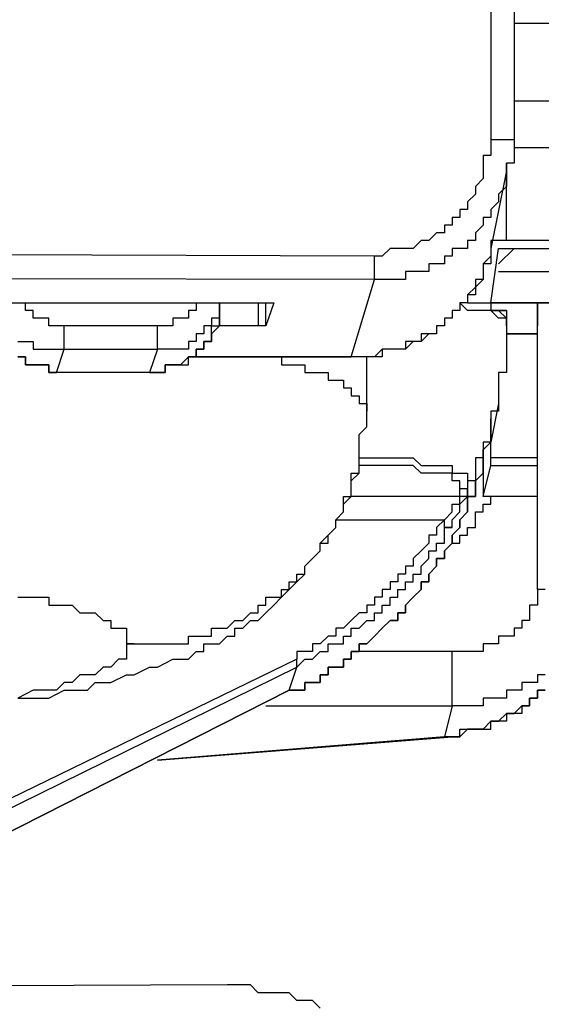
# Model space of a CAD drawing. Units: inches. Extents: x -84 to 88, y -6 to 113.
# Drawn here: x 11 to 12, y 51 to 52 of the extents above; entities that cross this region are included whole.
import ezdxf

# ---------------------------------------------------------------- set-up
doc = ezdxf.new("R2010")
doc.units = ezdxf.units.IN
doc.header["$MEASUREMENT"] = 0

# ---------------------------------------------------------------- blocks, each defined once
blk = doc.blocks.new('PeakFlow C front')
at = {"color": 8}
for p, q in [((11.12028, 54.75001), (11.12028, 53.43801)), ((11.14046, 54.74329), (11.14046, 53.43801)), ((11.34904, 53.53893), (11.14046, 53.53893)), ((11.34904, 53.47165), (11.14046, 53.47165)), ((11.12028, 53.43801), (11.12028, 53.43128)), ((11.127, 53.43801), (11.12028, 53.43801)), ((11.12028, 53.43128), (11.12028, 53.42455)), ((11.13373, 53.43801), (11.127, 53.43801)), ((11.14046, 53.43801), (11.13373, 53.43801)), ((11.14046, 53.43801), (11.14046, 53.43128)), ((11.14046, 53.43128), (11.18083, 53.43128)), ((11.14046, 53.43128), (11.14046, 53.42455)), ((11.12028, 53.42455), (11.11355, 53.42455)), ((11.11355, 53.42455), (11.11355, 53.41782)), ((11.14046, 53.42455), (11.14046, 53.41782)), ((11.11355, 53.41782), (11.11355, 53.41109)), ((11.13373, 53.35054), (11.13373, 53.41782)), ((11.14046, 53.41782), (11.13373, 53.41782)), ((11.13373, 53.41782), (11.13373, 53.41109)), ((11.11355, 53.41109), (11.11355, 53.40436)), ((11.13373, 53.41109), (11.12028, 53.34381)), ((11.13373, 53.41109), (11.13373, 53.40436)), ((11.11355, 53.40436), (11.10682, 53.39764)), ((11.10682, 53.39764), (11.10682, 53.39091)), ((11.13373, 53.39764), (11.127, 53.39091)), ((11.13373, 53.40436), (11.13373, 53.39764)), ((11.10682, 53.39091), (11.10009, 53.38418)), ((11.127, 53.39091), (11.127, 53.38418)), ((11.10009, 53.38418), (11.10009, 53.37745)), ((11.127, 53.38418), (11.12028, 53.37745)), ((11.10009, 53.37745), (11.09336, 53.37745)), ((11.09336, 53.37745), (11.09336, 53.37072)), ((11.12028, 53.37745), (11.12028, 53.37072)), ((11.08663, 53.36399), (11.07991, 53.36399)), ((11.07991, 53.36399), (11.07991, 53.35727)), ((11.09336, 53.37072), (11.08663, 53.37072)), ((11.08663, 53.37072), (11.08663, 53.36399)), ((11.11355, 53.36399), (11.10682, 53.35727)), ((11.12028, 53.37072), (11.11355, 53.37072)), ((11.11355, 53.37072), (11.11355, 53.36399)), ((11.07318, 53.35727), (11.06645, 53.35054)), ((11.07991, 53.35727), (11.07318, 53.35727)), ((11.10682, 53.35727), (11.10682, 53.35054)), ((11.01935, 53.33708), (7.31209, 53.35054)), ((11.05972, 53.35054), (11.05299, 53.34381)), ((11.06645, 53.35054), (11.05972, 53.35054)), ((11.10682, 53.35054), (11.10009, 53.35054)), ((11.10009, 53.35054), (11.10009, 53.34381)), ((11.127, 53.35054), (11.12028, 53.35054)), ((11.12028, 53.35054), (11.12028, 53.34381)), ((11.13373, 53.35054), (11.127, 53.35054)), ((11.18083, 53.35054), (11.13373, 53.35054)), ((11.03281, 53.34381), (11.02608, 53.33708)), ((11.03954, 53.34381), (11.03281, 53.34381)), ((11.04627, 53.34381), (11.03954, 53.34381)), ((11.05299, 53.34381), (11.04627, 53.34381)), ((11.09336, 53.34381), (11.08663, 53.34381)), ((11.08663, 53.34381), (11.08663, 53.33708)), ((11.10009, 53.34381), (11.09336, 53.34381)), ((11.12028, 53.29671), (11.127, 53.34381)), ((11.12028, 53.34381), (11.12028, 53.33708)), ((11.12028, 53.34381), (11.12028, 53.33708)), ((11.127, 53.34381), (11.18083, 53.34381)), ((11.14046, 53.34381), (11.127, 53.33035)), ((11.01935, 53.33035), (11.01935, 53.33708)), ((11.02608, 53.33708), (11.01935, 53.33708)), ((11.01935, 53.32363), (11.01935, 53.33035)), ((11.07318, 53.33035), (11.06645, 53.33035)), ((11.06645, 53.33035), (11.06645, 53.32363)), ((11.07991, 53.33035), (11.07318, 53.33035)), ((11.08663, 53.33708), (11.07991, 53.33708)), ((11.07991, 53.33708), (11.07991, 53.33035)), ((11.12028, 53.33708), (11.11355, 53.33035)), ((11.12028, 53.33035), (11.11355, 53.33035)), ((11.11355, 53.33035), (11.11355, 53.32363)), ((11.11355, 53.33035), (11.11355, 53.32363)), ((11.12028, 53.33708), (11.12028, 53.33035)), ((11.01935, 53.3169), (7.31209, 53.32363)), ((11.01935, 53.3169), (11.01935, 53.32363)), ((11.05299, 53.32363), (11.04627, 53.32363)), ((11.04627, 53.32363), (11.04627, 53.3169)), ((11.05972, 53.32363), (11.05299, 53.32363)), ((11.06645, 53.32363), (11.05972, 53.32363)), ((11.11355, 53.32363), (11.11355, 53.3169)), ((11.11355, 53.32363), (11.11355, 53.3169)), ((11.127, 53.32363), (11.18083, 53.32363)), ((10.99917, 53.24961), (11.01935, 53.3169)), ((11.02608, 53.3169), (11.01935, 53.3169)), ((11.03281, 53.3169), (11.02608, 53.3169)), ((11.03954, 53.3169), (11.03281, 53.3169)), ((11.04627, 53.3169), (11.03954, 53.3169)), ((11.11355, 53.3169), (11.10682, 53.3169)), ((11.10682, 53.3169), (11.10682, 53.31017)), ((11.11355, 53.3169), (11.10682, 53.31017)), ((11.10682, 53.31017), (11.10009, 53.30344)), ((11.10682, 53.30344), (11.10009, 53.30344)), ((11.10009, 53.30344), (11.10009, 53.29671)), ((11.10009, 53.30344), (11.10009, 53.29671)), ((11.10682, 53.31017), (11.10682, 53.30344)), ((10.58202, 53.29671), (10.92516, 53.29671)), ((10.71658, 53.28998), (10.71658, 53.29671)), ((10.8646, 53.29671), (10.8646, 53.28998)), ((10.88479, 53.28998), (10.88479, 53.29671)), ((10.88479, 53.29671), (10.88479, 53.28998)), ((10.91843, 53.29671), (10.91843, 53.27653)), ((10.92516, 53.29671), (10.93189, 53.29671)), ((10.93189, 53.29671), (10.92516, 53.27653)), ((10.92516, 53.27653), (10.92516, 53.29671)), ((11.10009, 53.28998), (11.09336, 53.29671)), ((11.10009, 53.29671), (11.09336, 53.29671)), ((11.09336, 53.29671), (11.09336, 53.28998)), ((11.10009, 53.29671), (11.09336, 53.29671)), ((11.09336, 53.29671), (11.09336, 53.28998)), ((11.10009, 53.29671), (11.10682, 53.29671)), ((11.10682, 53.29671), (11.11355, 53.29671)), ((11.11355, 53.29671), (11.12028, 53.29671)), ((11.11355, 53.29671), (11.12028, 53.29671)), ((11.12028, 53.29671), (11.127, 53.29671)), ((11.18083, 53.29671), (11.12028, 53.29671)), ((11.12028, 53.29671), (11.12028, 53.28998)), ((11.127, 53.29671), (11.18083, 53.29671)), ((11.16065, 53.29671), (11.16065, 53.27653)), ((11.16065, 53.27653), (11.16065, 53.29671)), ((10.72331, 53.28998), (10.71658, 53.28998)), ((10.72331, 53.28326), (10.72331, 53.28998)), ((10.8646, 53.28998), (10.85787, 53.28998)), ((10.85787, 53.28998), (10.85787, 53.28326)), ((10.88479, 53.28326), (10.88479, 53.28998)), ((10.88479, 53.28998), (10.88479, 53.28326)), ((10.88479, 53.28998), (10.88479, 53.28326)), ((11.09336, 53.28998), (11.08663, 53.28998)), ((11.08663, 53.28998), (11.08663, 53.28326)), ((11.09336, 53.28998), (11.08663, 53.28998)), ((11.08663, 53.28998), (11.08663, 53.28326)), ((11.10682, 53.28998), (11.10009, 53.28998)), ((11.11355, 53.28998), (11.10682, 53.28998)), ((11.12028, 53.28998), (11.11355, 53.28998)), ((11.127, 53.28326), (11.12028, 53.28998)), ((11.12028, 53.28998), (11.127, 53.28998)), ((11.13373, 53.28998), (11.12028, 53.28998)), ((11.127, 53.28998), (11.13373, 53.28326)), ((11.127, 53.28998), (11.13373, 53.28998)), ((11.13373, 53.28998), (11.13373, 53.28326)), ((10.73004, 53.28326), (10.72331, 53.28326)), ((10.73677, 53.28326), (10.73004, 53.28326)), ((10.73677, 53.27653), (10.73677, 53.28326)), ((10.85115, 53.28326), (10.84442, 53.28326)), ((10.84442, 53.28326), (10.84442, 53.27653)), ((10.85787, 53.28326), (10.85115, 53.28326)), ((10.88479, 53.28326), (10.87806, 53.28326)), ((10.87806, 53.28326), (10.87806, 53.27653)), ((10.88479, 53.27653), (10.88479, 53.28326)), ((10.88479, 53.28326), (10.88479, 53.27653)), ((11.08663, 53.28326), (11.07991, 53.28326)), ((11.07991, 53.28326), (11.07991, 53.27653)), ((11.08663, 53.28326), (11.07991, 53.28326)), ((11.07991, 53.28326), (11.07991, 53.27653)), ((11.13373, 53.28326), (11.127, 53.28326)), ((11.13373, 53.27653), (11.13373, 53.28326)), ((11.13373, 53.28326), (11.13373, 53.27653)), ((10.74349, 53.27653), (10.73677, 53.27653)), ((10.75022, 53.27653), (10.74349, 53.27653)), ((10.75022, 53.2698), (10.75022, 53.27653)), ((10.83096, 53.27653), (10.75022, 53.27653)), ((10.75022, 53.26307), (10.75022, 53.2698)), ((10.83769, 53.27653), (10.83096, 53.27653)), ((10.83096, 53.2698), (10.83096, 53.27653)), ((10.83096, 53.26307), (10.83096, 53.2698)), ((10.84442, 53.27653), (10.83769, 53.27653)), ((10.87133, 53.2698), (10.8646, 53.2698)), ((10.8646, 53.2698), (10.8646, 53.26307)), ((10.87806, 53.27653), (10.87133, 53.27653)), ((10.87133, 53.27653), (10.87133, 53.2698)), ((10.87806, 53.2698), (10.87806, 53.27653)), ((10.87806, 53.27653), (10.88479, 53.27653)), ((10.88479, 53.27653), (10.87806, 53.2698)), ((10.87806, 53.26307), (10.87806, 53.2698)), ((10.87806, 53.2698), (10.87806, 53.26307)), ((10.91843, 53.27653), (10.88479, 53.27653)), ((10.92516, 53.27653), (10.91843, 53.27653)), ((11.06645, 53.2698), (11.05972, 53.2698)), ((11.05972, 53.2698), (11.05972, 53.26307)), ((11.06645, 53.2698), (11.05972, 53.26307)), ((11.07318, 53.2698), (11.06645, 53.2698)), ((11.07318, 53.2698), (11.06645, 53.2698)), ((11.07991, 53.27653), (11.07318, 53.27653)), ((11.07318, 53.27653), (11.07318, 53.2698)), ((11.07991, 53.27653), (11.07318, 53.27653)), ((11.07318, 53.27653), (11.07318, 53.2698)), ((11.13373, 53.27653), (11.13373, 53.2698)), ((11.13373, 53.2698), (11.13373, 53.26307)), ((11.16065, 53.2698), (11.13373, 53.2698)), ((11.13373, 53.2698), (11.16065, 53.2698)), ((11.16065, 53.2698), (11.16065, 53.27653)), ((11.16065, 53.2698), (11.16065, 53.27653)), ((11.16065, 53.26307), (11.16065, 53.2698)), ((11.16065, 53.26307), (11.16065, 53.2698)), ((10.70985, 53.26307), (10.71658, 53.26307)), ((10.71658, 53.26307), (10.72331, 53.26307)), ((10.72331, 53.26307), (10.72331, 53.25634)), ((10.75022, 53.25634), (10.75022, 53.26307)), ((10.83096, 53.25634), (10.83096, 53.26307)), ((10.8646, 53.26307), (10.85787, 53.26307)), ((10.85787, 53.26307), (10.85787, 53.25634)), ((10.87133, 53.25634), (10.87133, 53.26307)), ((10.87133, 53.26307), (10.87806, 53.26307)), ((10.87806, 53.26307), (10.87133, 53.26307)), ((10.87133, 53.26307), (10.87133, 53.25634)), ((11.05299, 53.26307), (11.04627, 53.26307)), ((11.04627, 53.26307), (11.04627, 53.25634)), ((11.05299, 53.26307), (11.04627, 53.25634)), ((11.05972, 53.26307), (11.05299, 53.26307)), ((11.05972, 53.26307), (11.05299, 53.26307)), ((11.13373, 53.26307), (11.13373, 53.25634)), ((11.16065, 53.25634), (11.16065, 53.26307)), ((11.16065, 53.25634), (11.16065, 53.26307)), ((10.72331, 53.25634), (10.73004, 53.25634)), ((10.73004, 53.25634), (10.73677, 53.25634)), ((10.73677, 53.25634), (10.74349, 53.25634)), ((10.74349, 53.25634), (10.75022, 53.25634)), ((10.74349, 53.23616), (10.75022, 53.25634)), ((10.75022, 53.25634), (10.83096, 53.25634)), ((10.83096, 53.25634), (10.82423, 53.23616)), ((10.83769, 53.25634), (10.83096, 53.25634)), ((10.84442, 53.25634), (10.83769, 53.25634)), ((10.85115, 53.25634), (10.84442, 53.25634)), ((10.85787, 53.25634), (10.85115, 53.25634)), ((10.8646, 53.24961), (10.8646, 53.25634)), ((10.8646, 53.25634), (10.87133, 53.25634)), ((10.87133, 53.25634), (10.8646, 53.25634)), ((10.8646, 53.25634), (10.8646, 53.24961)), ((11.02608, 53.25634), (11.01935, 53.24961)), ((11.03281, 53.25634), (11.02608, 53.25634)), ((11.02608, 53.25634), (11.02608, 53.24961)), ((11.03281, 53.25634), (11.02608, 53.25634)), ((11.03954, 53.25634), (11.03281, 53.25634)), ((11.03954, 53.25634), (11.03281, 53.25634)), ((11.04627, 53.25634), (11.03954, 53.25634)), ((11.04627, 53.25634), (11.03954, 53.25634)), ((11.13373, 53.25634), (11.13373, 53.24961)), ((11.16065, 53.24961), (11.16065, 53.25634)), ((11.16065, 53.24961), (11.16065, 53.25634)), ((10.71658, 53.24961), (10.70985, 53.24961)), ((10.70985, 53.24961), (10.71658, 53.24961)), ((10.71658, 53.24289), (10.71658, 53.24961)), ((10.71658, 53.24961), (10.71658, 53.24289)), ((10.85787, 53.24961), (10.85115, 53.24289)), ((10.85787, 53.24289), (10.85787, 53.24961)), ((10.85787, 53.24961), (10.8646, 53.24961)), ((10.8646, 53.24961), (10.85787, 53.24961)), ((10.8646, 53.24961), (10.99917, 53.24961)), ((10.99917, 53.24961), (10.8646, 53.24961)), ((10.92516, 53.24961), (10.93189, 53.24961)), ((10.93189, 53.24961), (10.93861, 53.24961)), ((10.93861, 53.24961), (10.93861, 53.24289)), ((11.0059, 53.24961), (10.99917, 53.24961)), ((11.0059, 53.24961), (10.99917, 53.24961)), ((11.01262, 53.24961), (11.0059, 53.24961)), ((11.01262, 53.24961), (11.0059, 53.24961)), ((11.01935, 53.24961), (11.01262, 53.24961)), ((11.01262, 53.20252), (11.01262, 53.24961)), ((11.01935, 53.24961), (11.01262, 53.24961)), ((11.02608, 53.24961), (11.01935, 53.24961)), ((11.13373, 53.24961), (11.13373, 53.24289)), ((11.16065, 53.24289), (11.16065, 53.24961)), ((11.16065, 53.24289), (11.16065, 53.24961)), ((10.72331, 53.24289), (10.71658, 53.24289)), ((10.71658, 53.24289), (10.72331, 53.24289)), ((10.73004, 53.24289), (10.72331, 53.24289)), ((10.72331, 53.24289), (10.73004, 53.24289)), ((10.73677, 53.24289), (10.73004, 53.24289)), ((10.73004, 53.24289), (10.73677, 53.24289)), ((10.73677, 53.23616), (10.73677, 53.24289)), ((10.73677, 53.24289), (10.73677, 53.23616)), ((10.74349, 53.23616), (10.73677, 53.23616)), ((10.73677, 53.23616), (10.74349, 53.23616)), ((10.82423, 53.23616), (10.74349, 53.23616)), ((10.82423, 53.23616), (10.74349, 53.23616)), ((10.82423, 53.23616), (10.83096, 53.23616)), ((10.83096, 53.23616), (10.82423, 53.23616)), ((10.83096, 53.23616), (10.83769, 53.23616)), ((10.83769, 53.23616), (10.83096, 53.23616)), ((10.83769, 53.23616), (10.83769, 53.24289)), ((10.83769, 53.24289), (10.84442, 53.24289)), ((10.84442, 53.24289), (10.83769, 53.24289)), ((10.83769, 53.24289), (10.83769, 53.23616)), ((10.84442, 53.24289), (10.85115, 53.24289)), ((10.85115, 53.24289), (10.84442, 53.24289)), ((10.85115, 53.24289), (10.85787, 53.24289)), ((10.93861, 53.24289), (10.94534, 53.24289)), ((10.94534, 53.24289), (10.95207, 53.24289)), ((10.95207, 53.24289), (10.9588, 53.24289)), ((10.9588, 53.24289), (10.9588, 53.23616)), ((10.9588, 53.23616), (10.96553, 53.23616)), ((10.96553, 53.23616), (10.97225, 53.23616)), ((10.97225, 53.23616), (10.97898, 53.23616)), ((10.97898, 53.23616), (10.97898, 53.22943)), ((11.13373, 53.23616), (11.127, 53.23616)), ((11.127, 53.23616), (11.127, 53.22943)), ((11.13373, 53.24289), (11.13373, 53.23616)), ((11.16065, 53.23616), (11.16065, 53.24289)), ((11.16065, 53.23616), (11.16065, 53.24289)), ((11.16065, 53.22943), (11.16065, 53.23616)), ((11.16065, 53.22943), (11.16065, 53.23616)), ((10.97898, 53.22943), (10.98571, 53.22943)), ((10.98571, 53.22943), (10.99244, 53.22943)), ((10.99244, 53.22943), (10.99244, 53.2227)), ((11.127, 53.22943), (11.127, 53.2227)), ((11.16065, 53.2227), (11.16065, 53.22943)), ((11.16065, 53.2227), (11.16065, 53.22943)), ((10.99244, 53.2227), (10.99917, 53.2227)), ((10.99917, 53.2227), (10.99917, 53.21597)), ((11.127, 53.2227), (11.127, 53.21597)), ((11.16065, 53.21597), (11.16065, 53.2227)), ((11.16065, 53.21597), (11.16065, 53.2227)), ((10.99917, 53.21597), (11.0059, 53.21597)), ((11.0059, 53.21597), (11.0059, 53.20924)), ((11.0059, 53.20924), (11.01262, 53.20924)), ((11.01262, 53.20924), (11.01262, 53.20252)), ((11.127, 53.20924), (11.12028, 53.1756)), ((11.127, 53.21597), (11.127, 53.20924)), ((11.127, 53.20924), (11.127, 53.20252)), ((11.16065, 53.20924), (11.16065, 53.21597)), ((11.16065, 53.20924), (11.16065, 53.21597)), ((11.16065, 53.20252), (11.16065, 53.20924)), ((11.16065, 53.20252), (11.16065, 53.20924)), ((11.01262, 53.19579), (11.01262, 53.20252)), ((11.127, 53.20252), (11.12028, 53.20252)), ((11.12028, 53.20252), (11.12028, 53.19579)), ((11.16065, 53.19579), (11.16065, 53.20252)), ((11.16065, 53.19579), (11.16065, 53.20252)), ((11.01262, 53.18906), (11.01262, 53.19579)), ((11.12028, 53.19579), (11.12028, 53.18906)), ((11.12028, 53.18906), (11.12028, 53.19579)), ((11.16065, 53.18906), (11.16065, 53.19579)), ((11.16065, 53.18906), (11.16065, 53.19579)), ((11.0059, 53.18233), (11.01262, 53.18906)), ((11.12028, 53.18906), (11.12028, 53.18233)), ((11.12028, 53.18233), (11.12028, 53.18906)), ((11.16065, 53.18233), (11.16065, 53.18906)), ((11.16065, 53.18233), (11.16065, 53.18906)), ((11.0059, 53.1756), (11.0059, 53.18233)), ((11.0059, 53.16888), (11.0059, 53.1756)), ((11.11355, 53.16888), (11.12028, 53.1756)), ((11.12028, 53.1756), (11.11355, 53.1756)), ((11.11355, 53.1756), (11.11355, 53.16888)), ((11.12028, 53.1756), (11.11355, 53.16888)), ((11.12028, 53.18233), (11.12028, 53.1756)), ((11.12028, 53.1756), (11.12028, 53.18233)), ((11.12028, 53.16888), (11.12028, 53.1756)), ((11.16065, 53.1756), (11.16065, 53.18233)), ((11.16065, 53.1756), (11.16065, 53.18233)), ((11.16065, 53.16888), (11.16065, 53.1756)), ((11.16065, 53.16888), (11.16065, 53.1756)), ((11.0059, 53.16215), (11.0059, 53.16888)), ((11.11355, 53.16215), (11.11355, 53.16888)), ((11.11355, 53.16888), (11.11355, 53.16215)), ((11.11355, 53.16888), (11.11355, 53.16215)), ((11.11355, 53.16888), (11.11355, 53.16215)), ((11.12028, 53.16215), (11.12028, 53.16888)), ((11.16065, 53.16215), (11.16065, 53.16888)), ((11.16065, 53.16215), (11.16065, 53.16888)), ((11.0059, 53.16215), (11.01935, 53.16215)), ((11.0059, 53.15542), (11.0059, 53.16215)), ((11.01935, 53.16215), (11.02608, 53.16215)), ((11.02608, 53.16215), (11.03954, 53.16215)), ((11.03954, 53.16215), (11.04627, 53.16215)), ((11.04627, 53.16215), (11.05299, 53.16215)), ((11.05299, 53.16215), (11.05972, 53.15542)), ((11.11355, 53.16215), (11.10682, 53.16215)), ((11.10682, 53.16215), (11.10682, 53.15542)), ((11.11355, 53.15542), (11.11355, 53.16215)), ((11.11355, 53.16215), (11.11355, 53.15542)), ((11.11355, 53.16215), (11.11355, 53.15542)), ((11.12028, 53.15542), (11.12028, 53.16215)), ((11.16065, 53.16215), (11.12028, 53.16215)), ((11.16065, 53.15542), (11.16065, 53.16215)), ((11.16065, 53.15542), (11.16065, 53.16215)), ((11.0059, 53.14869), (11.0059, 53.15542)), ((11.01262, 53.15542), (11.0059, 53.15542)), ((11.0059, 53.14869), (11.0059, 53.15542)), ((11.02608, 53.15542), (11.01262, 53.15542)), ((11.03281, 53.15542), (11.02608, 53.15542)), ((11.03954, 53.15542), (11.03281, 53.15542)), ((11.04627, 53.15542), (11.03954, 53.15542)), ((11.05299, 53.15542), (11.04627, 53.15542)), ((11.05972, 53.14869), (11.05299, 53.15542)), ((11.05972, 53.15542), (11.06645, 53.15542)), ((11.06645, 53.15542), (11.07318, 53.15542)), ((11.07318, 53.15542), (11.07991, 53.15542)), ((11.07991, 53.15542), (11.08663, 53.15542)), ((11.08663, 53.15542), (11.08663, 53.14869)), ((11.10682, 53.15542), (11.10682, 53.14869)), ((11.11355, 53.14869), (11.11355, 53.15542)), ((11.11355, 53.15542), (11.11355, 53.14869)), ((11.11355, 53.15542), (11.11355, 53.14869)), ((11.11355, 53.12851), (11.12028, 53.15542)), ((11.12028, 53.15542), (11.16065, 53.15542)), ((11.16065, 53.14869), (11.16065, 53.15542)), ((11.16065, 53.14869), (11.16065, 53.15542)), ((10.99917, 53.14196), (10.99917, 53.14869)), ((10.99917, 53.14869), (11.0059, 53.14869)), ((10.99917, 53.14196), (11.0059, 53.14869)), ((10.99917, 53.13523), (10.99917, 53.14196)), ((10.99917, 53.13523), (10.99917, 53.14196)), ((11.06645, 53.14869), (11.05972, 53.14869)), ((11.07318, 53.14869), (11.06645, 53.14869)), ((11.07991, 53.14869), (11.07318, 53.14869)), ((11.08663, 53.14869), (11.07991, 53.14869)), ((11.08663, 53.14196), (11.08663, 53.14869)), ((11.08663, 53.14869), (11.09336, 53.14869)), ((11.09336, 53.14196), (11.08663, 53.14196)), ((11.09336, 53.14869), (11.10009, 53.14869)), ((11.09336, 53.13523), (11.09336, 53.14196)), ((11.10009, 53.14869), (11.10009, 53.14196)), ((11.10682, 53.14196), (11.10009, 53.14196)), ((11.10009, 53.14196), (11.10009, 53.13523)), ((11.10009, 53.14196), (11.10009, 53.13523)), ((11.10682, 53.14196), (11.11355, 53.14869)), ((11.10682, 53.14869), (11.10682, 53.14196)), ((11.11355, 53.14869), (11.10682, 53.14196)), ((11.10682, 53.13523), (11.10682, 53.14196)), ((11.10682, 53.14196), (11.10682, 53.13523)), ((11.11355, 53.14869), (11.11355, 53.14196)), ((11.11355, 53.14196), (11.11355, 53.13523)), ((11.16065, 53.14196), (11.16065, 53.14869)), ((11.16065, 53.14196), (11.16065, 53.14869)), ((11.16065, 53.13523), (11.16065, 53.14196)), ((11.16065, 53.13523), (11.16065, 53.14196)), ((10.99917, 53.12851), (10.99917, 53.13523)), ((10.99917, 53.12851), (10.99917, 53.13523)), ((11.09336, 53.12851), (11.09336, 53.13523)), ((11.10009, 53.13523), (11.09336, 53.13523)), ((11.10009, 53.12851), (11.10009, 53.13523)), ((11.10009, 53.13523), (11.10009, 53.12851)), ((11.10682, 53.12851), (11.10682, 53.13523)), ((11.10682, 53.13523), (11.10682, 53.12851)), ((11.11355, 53.13523), (11.11355, 53.12851)), ((11.16065, 53.12851), (11.16065, 53.13523)), ((11.16065, 53.12851), (11.16065, 53.13523)), ((10.99244, 53.12178), (10.99244, 53.12851)), ((10.99244, 53.12851), (10.99917, 53.12851)), ((10.99244, 53.12178), (10.99917, 53.12851)), ((11.09336, 53.12851), (10.99917, 53.12851)), ((11.09336, 53.12178), (11.09336, 53.12851)), ((11.09336, 53.12178), (11.10009, 53.12851)), ((11.10009, 53.12851), (11.09336, 53.12851)), ((11.10009, 53.12178), (11.10009, 53.12851)), ((11.10009, 53.12851), (11.10682, 53.12851)), ((11.10682, 53.12851), (11.10009, 53.12851)), ((11.10009, 53.12851), (11.10009, 53.12178)), ((11.16065, 53.12851), (11.11355, 53.12851)), ((11.12028, 53.12178), (11.12028, 53.12851)), ((11.16065, 53.12178), (11.16065, 53.12851)), ((11.16065, 53.12178), (11.16065, 53.12851)), ((10.98571, 53.10832), (10.99244, 53.11505)), ((10.98571, 53.10832), (10.99244, 53.11505)), ((10.99244, 53.11505), (10.99244, 53.12178)), ((10.99244, 53.11505), (10.99244, 53.12178)), ((11.07991, 53.10832), (11.08663, 53.11505)), ((11.08663, 53.11505), (11.08663, 53.12178)), ((11.08663, 53.12178), (11.09336, 53.12178)), ((11.08663, 53.10832), (11.09336, 53.11505)), ((11.09336, 53.11505), (11.09336, 53.12178)), ((11.09336, 53.10832), (11.10009, 53.11505)), ((11.10009, 53.11505), (11.09336, 53.10832)), ((11.10009, 53.11505), (11.10009, 53.12178)), ((11.10009, 53.12178), (11.10009, 53.11505)), ((11.10682, 53.10832), (11.10682, 53.11505)), ((11.10682, 53.11505), (11.11355, 53.11505)), ((11.11355, 53.11505), (11.11355, 53.12178)), ((11.11355, 53.12178), (11.12028, 53.12178)), ((11.16065, 53.11505), (11.16065, 53.12178)), ((11.16065, 53.11505), (11.16065, 53.12178)), ((11.16065, 53.10832), (11.16065, 53.11505)), ((11.16065, 53.10832), (11.16065, 53.11505)), ((10.98571, 53.10159), (10.98571, 53.10832)), ((10.98571, 53.10832), (11.07991, 53.10832)), ((10.98571, 53.10159), (10.98571, 53.10832)), ((11.07991, 53.10832), (11.07318, 53.10159)), ((11.07991, 53.10159), (11.07991, 53.10832)), ((11.08663, 53.10159), (11.08663, 53.10832)), ((11.09336, 53.10159), (11.09336, 53.10832)), ((11.09336, 53.10832), (11.09336, 53.10159)), ((11.10682, 53.10159), (11.10682, 53.10832)), ((11.16065, 53.10159), (11.16065, 53.10832)), ((11.16065, 53.10159), (11.16065, 53.10832)), ((10.97898, 53.09486), (10.98571, 53.10159)), ((10.97898, 53.09486), (10.98571, 53.10159)), ((11.07318, 53.10159), (11.07318, 53.09486)), ((11.07991, 53.09486), (11.07991, 53.10159)), ((11.07991, 53.10159), (11.08663, 53.10159)), ((11.08663, 53.10159), (11.07991, 53.10159)), ((11.08663, 53.09486), (11.09336, 53.10159)), ((11.09336, 53.10159), (11.08663, 53.09486)), ((11.10009, 53.09486), (11.10009, 53.10159)), ((11.10009, 53.10159), (11.10682, 53.10159)), ((11.16065, 53.09486), (11.16065, 53.10159)), ((11.16065, 53.09486), (11.16065, 53.10159)), ((10.97225, 53.08814), (10.97898, 53.09486)), ((10.97898, 53.08814), (10.97898, 53.09486)), ((11.07318, 53.09486), (11.06645, 53.09486)), ((11.06645, 53.09486), (11.06645, 53.08814)), ((11.07991, 53.08814), (11.07991, 53.09486)), ((11.08663, 53.08814), (11.08663, 53.09486)), ((11.08663, 53.09486), (11.08663, 53.08814)), ((11.09336, 53.08814), (11.09336, 53.09486)), ((11.09336, 53.09486), (11.10009, 53.09486)), ((11.16065, 53.08814), (11.16065, 53.09486)), ((11.16065, 53.08814), (11.16065, 53.09486)), ((10.96553, 53.07468), (10.97225, 53.08141)), ((10.96553, 53.07468), (10.97225, 53.08141)), ((10.97225, 53.08141), (10.97225, 53.08814)), ((10.97225, 53.08814), (10.97898, 53.08814)), ((10.97225, 53.08141), (10.97225, 53.08814)), ((11.05972, 53.08141), (11.05299, 53.07468)), ((11.06645, 53.08814), (11.05972, 53.08141)), ((11.06645, 53.07468), (11.06645, 53.08141)), ((11.06645, 53.08141), (11.07318, 53.08141)), ((11.07318, 53.08141), (11.07318, 53.08814)), ((11.07318, 53.08814), (11.07991, 53.08814)), ((11.07991, 53.08141), (11.08663, 53.08814)), ((11.08663, 53.08814), (11.07991, 53.08141)), ((11.07991, 53.07468), (11.07991, 53.08141)), ((11.07991, 53.08141), (11.07991, 53.07468)), ((11.08663, 53.08814), (11.09336, 53.08814)), ((11.16065, 53.08141), (11.16065, 53.08814)), ((11.16065, 53.08141), (11.16065, 53.08814)), ((11.16065, 53.07468), (11.16065, 53.08141)), ((11.16065, 53.07468), (11.16065, 53.08141)), ((10.9588, 53.06795), (10.96553, 53.07468)), ((10.9588, 53.06795), (10.96553, 53.07468)), ((11.05299, 53.07468), (11.05299, 53.06795)), ((11.05972, 53.06795), (11.06645, 53.07468)), ((11.07318, 53.06795), (11.07318, 53.07468)), ((11.07318, 53.07468), (11.07991, 53.07468)), ((11.07991, 53.07468), (11.07318, 53.07468)), ((11.07318, 53.07468), (11.07318, 53.06795)), ((11.16065, 53.06795), (11.16065, 53.07468)), ((11.16065, 53.06795), (11.16065, 53.07468)), ((10.9588, 53.06122), (10.9588, 53.06795)), ((10.9588, 53.06122), (10.9588, 53.06795)), ((11.05299, 53.06795), (11.04627, 53.06795)), ((11.04627, 53.06795), (11.04627, 53.06122)), ((11.05972, 53.06122), (11.05972, 53.06795)), ((11.06645, 53.06122), (11.07318, 53.06795)), ((11.07318, 53.06795), (11.06645, 53.06122)), ((11.16065, 53.06122), (11.16065, 53.06795)), ((11.16065, 53.06122), (11.16065, 53.06795)), ((10.95207, 53.0545), (10.95207, 53.06122)), ((10.95207, 53.06122), (10.9588, 53.06122)), ((10.95207, 53.0545), (10.9588, 53.06122)), ((11.04627, 53.06122), (11.03954, 53.06122)), ((11.03954, 53.06122), (11.03954, 53.0545)), ((11.05299, 53.0545), (11.05299, 53.06122)), ((11.05299, 53.06122), (11.05972, 53.06122)), ((11.06645, 53.0545), (11.06645, 53.06122)), ((11.06645, 53.06122), (11.06645, 53.0545)), ((11.16065, 53.0545), (11.16065, 53.06122)), ((11.16065, 53.0545), (11.16065, 53.06122)), ((10.93861, 53.04104), (10.93861, 53.04777)), ((10.93861, 53.04777), (10.94534, 53.04777)), ((10.93861, 53.04104), (10.94534, 53.04777)), ((10.94534, 53.04777), (10.94534, 53.0545)), ((10.94534, 53.0545), (10.95207, 53.0545)), ((10.94534, 53.04777), (10.95207, 53.0545)), ((11.03281, 53.04777), (11.02608, 53.04777)), ((11.02608, 53.04777), (11.02608, 53.04104)), ((11.03954, 53.0545), (11.03281, 53.0545)), ((11.03281, 53.0545), (11.03281, 53.04777)), ((11.03954, 53.04104), (11.03954, 53.04777)), ((11.03954, 53.04777), (11.04627, 53.04777)), ((11.04627, 53.04777), (11.04627, 53.0545)), ((11.04627, 53.0545), (11.05299, 53.0545)), ((11.05299, 53.04104), (11.05972, 53.04777)), ((11.05972, 53.04777), (11.05299, 53.04104)), ((11.05972, 53.04777), (11.05972, 53.0545)), ((11.05972, 53.0545), (11.06645, 53.0545)), ((11.06645, 53.0545), (11.05972, 53.0545)), ((11.05972, 53.0545), (11.05972, 53.04777)), ((11.16065, 53.04777), (11.16065, 53.0545)), ((11.16065, 53.04777), (11.16065, 53.0545)), ((11.16737, 53.04777), (11.16065, 53.04777)), ((11.16737, 53.04777), (11.16065, 53.04777)), ((11.16065, 53.04777), (11.16065, 53.04104)), ((10.70985, 53.04104), (10.71658, 53.04104)), ((10.71658, 53.04104), (10.72331, 53.04104)), ((10.72331, 53.04104), (10.73004, 53.04104)), ((10.73004, 53.04104), (10.73677, 53.04104)), ((10.73677, 53.04104), (10.73677, 53.03431)), ((10.92516, 53.03431), (10.92516, 53.04104)), ((10.92516, 53.04104), (10.93189, 53.04104)), ((10.93189, 53.04104), (10.93861, 53.04104)), ((10.93189, 53.03431), (10.93861, 53.04104)), ((11.02608, 53.04104), (11.01935, 53.04104)), ((11.01935, 53.04104), (11.01935, 53.03431)), ((11.03281, 53.03431), (11.03281, 53.04104)), ((11.03281, 53.04104), (11.03954, 53.04104)), ((11.04627, 53.03431), (11.05299, 53.04104)), ((11.05299, 53.04104), (11.04627, 53.03431)), ((11.16065, 53.04104), (11.16065, 53.03431)), ((10.73677, 53.03431), (10.74349, 53.03431)), ((10.74349, 53.03431), (10.75022, 53.03431)), ((10.75022, 53.03431), (10.75695, 53.03431)), ((10.75695, 53.03431), (10.76368, 53.02758)), ((10.91843, 53.02758), (10.91843, 53.03431)), ((10.91843, 53.03431), (10.92516, 53.03431)), ((10.92516, 53.02758), (10.93189, 53.03431)), ((11.01935, 53.03431), (11.01262, 53.03431)), ((11.01262, 53.03431), (11.01262, 53.02758)), ((11.02608, 53.02758), (11.02608, 53.03431)), ((11.02608, 53.03431), (11.03281, 53.03431)), ((11.04627, 53.02758), (11.04627, 53.03431)), ((11.04627, 53.03431), (11.04627, 53.02758)), ((11.16065, 53.03431), (11.15392, 53.03431)), ((11.15392, 53.03431), (11.15392, 53.02758)), ((10.76368, 53.02758), (10.77041, 53.02758)), ((10.77041, 53.02758), (10.77714, 53.02758)), ((10.77714, 53.02758), (10.78386, 53.02085)), ((10.90497, 53.02085), (10.9117, 53.02758)), ((10.9117, 53.02758), (10.91843, 53.02758)), ((10.91843, 53.02085), (10.92516, 53.02758)), ((11.0059, 53.02758), (10.99917, 53.02085)), ((11.01262, 53.02758), (11.0059, 53.02758)), ((11.01935, 53.02085), (11.01935, 53.02758)), ((11.01935, 53.02758), (11.02608, 53.02758)), ((11.03954, 53.02085), (11.03954, 53.02758)), ((11.03954, 53.02758), (11.04627, 53.02758)), ((11.04627, 53.02758), (11.03954, 53.02758)), ((11.03954, 53.02758), (11.03954, 53.02085)), ((11.15392, 53.02758), (11.15392, 53.02085)), ((10.78386, 53.02085), (10.79059, 53.02085)), ((10.79059, 53.02085), (10.79059, 53.01413)), ((10.79059, 53.01413), (10.79732, 53.01413)), ((10.79732, 53.01413), (10.80405, 53.01413)), ((10.80405, 53.01413), (10.80405, 53.0074)), ((10.87806, 53.0074), (10.87806, 53.01413)), ((10.87806, 53.01413), (10.88479, 53.01413)), ((10.88479, 53.01413), (10.89152, 53.01413)), ((10.89152, 53.01413), (10.89824, 53.02085)), ((10.89824, 53.02085), (10.90497, 53.02085)), ((10.89824, 53.0074), (10.89824, 53.01413)), ((10.89824, 53.01413), (10.90497, 53.01413)), ((10.90497, 53.01413), (10.9117, 53.02085)), ((10.9117, 53.02085), (10.91843, 53.02085)), ((10.99244, 53.01413), (10.98571, 53.01413)), ((10.98571, 53.01413), (10.98571, 53.0074)), ((10.99917, 53.02085), (10.99244, 53.01413)), ((10.99917, 53.0074), (10.99917, 53.01413)), ((10.99917, 53.01413), (11.0059, 53.01413)), ((11.0059, 53.01413), (11.01262, 53.02085)), ((11.01262, 53.02085), (11.01935, 53.02085)), ((11.01935, 53.0074), (11.02608, 53.01413)), ((11.02608, 53.01413), (11.01935, 53.0074)), ((11.02608, 53.01413), (11.03281, 53.02085)), ((11.03281, 53.02085), (11.02608, 53.01413)), ((11.03281, 53.02085), (11.03954, 53.02085)), ((11.03954, 53.02085), (11.03281, 53.02085)), ((11.14719, 53.01413), (11.14046, 53.01413)), ((11.14046, 53.01413), (11.14046, 53.0074)), ((11.15392, 53.02085), (11.14719, 53.02085)), ((11.14719, 53.02085), (11.14719, 53.01413)), ((10.80405, 53.0074), (10.80405, 53.00067)), ((10.85787, 53.00067), (10.85787, 53.0074)), ((10.85787, 53.0074), (10.8646, 53.0074)), ((10.8646, 53.0074), (10.87133, 53.0074)), ((10.87133, 53.0074), (10.87806, 53.0074)), ((10.88479, 53.00067), (10.89152, 53.0074)), ((10.89152, 53.0074), (10.89824, 53.0074)), ((10.97898, 53.0074), (10.97225, 53.00067)), ((10.98571, 53.0074), (10.97898, 53.0074)), ((10.99244, 53.00067), (10.99244, 53.0074)), ((10.99244, 53.0074), (10.99917, 53.0074)), ((11.01262, 53.00067), (11.01935, 53.0074)), ((11.01935, 53.0074), (11.01262, 53.00067)), ((11.13373, 53.0074), (11.127, 53.0074)), ((11.127, 53.0074), (11.127, 53.00067)), ((11.14046, 53.0074), (11.13373, 53.0074)), ((10.80405, 53.00067), (10.81078, 53.00067)), ((10.81078, 53.00067), (10.80405, 53.00067)), ((10.80405, 53.00067), (10.81078, 53.00067)), ((10.80405, 53.00067), (10.80405, 52.99394)), ((10.81078, 53.00067), (10.8175, 53.00067)), ((10.8175, 53.00067), (10.82423, 53.00067)), ((10.82423, 53.00067), (10.83096, 53.00067)), ((10.83096, 53.00067), (10.83769, 53.00067)), ((10.83769, 53.00067), (10.84442, 53.00067)), ((10.84442, 53.00067), (10.85115, 53.00067)), ((10.85115, 53.00067), (10.85787, 53.00067)), ((10.87133, 52.99394), (10.87133, 53.00067)), ((10.87133, 53.00067), (10.87806, 53.00067)), ((10.87806, 53.00067), (10.88479, 53.00067)), ((10.97225, 53.00067), (10.96553, 53.00067)), ((10.96553, 53.00067), (10.96553, 52.99394)), ((10.97898, 52.99394), (10.97898, 53.00067)), ((10.97898, 53.00067), (10.98571, 53.00067)), ((10.98571, 53.00067), (10.99244, 53.00067)), ((11.0059, 52.99394), (11.0059, 53.00067)), ((11.0059, 53.00067), (11.01262, 53.00067)), ((11.01262, 53.00067), (11.0059, 53.00067)), ((11.0059, 53.00067), (11.0059, 52.99394)), ((11.12028, 53.00067), (11.11355, 53.00067)), ((11.11355, 53.00067), (11.11355, 52.99394)), ((11.127, 53.00067), (11.12028, 53.00067)), ((10.95207, 52.98721), (10.48109, 52.75845)), ((10.79732, 52.98721), (10.79059, 52.98048)), ((10.80405, 52.98721), (10.79732, 52.98721)), ((10.80405, 52.99394), (10.80405, 52.98721)), ((10.83096, 52.98048), (10.84442, 52.98721)), ((10.84442, 52.98721), (10.85115, 52.98721)), ((10.85115, 52.98721), (10.85787, 52.98721)), ((10.85787, 52.98721), (10.8646, 52.99394)), ((10.8646, 52.99394), (10.87133, 52.99394)), ((10.9588, 52.99394), (10.95207, 52.99394)), ((10.95207, 52.99394), (10.95207, 52.98721)), ((10.95207, 52.98048), (10.95207, 52.98721)), ((10.95207, 52.98048), (10.9588, 52.98721)), ((10.96553, 52.99394), (10.9588, 52.99394)), ((10.9588, 52.98721), (10.96553, 52.98721)), ((10.96553, 52.98721), (10.97225, 52.99394)), ((10.97225, 52.99394), (10.97898, 52.99394)), ((10.99244, 52.98048), (10.99244, 52.98721)), ((10.99244, 52.98721), (10.99917, 52.98721)), ((10.99917, 52.98721), (10.99244, 52.98721)), ((10.99244, 52.98721), (10.99244, 52.98048)), ((10.99917, 52.98721), (10.99917, 52.99394)), ((10.99917, 52.99394), (11.0059, 52.99394)), ((11.0059, 52.99394), (10.99917, 52.99394)), ((10.99917, 52.99394), (10.99917, 52.98721)), ((11.08663, 52.99394), (10.99917, 52.99394)), ((11.08663, 52.98721), (11.08663, 52.99394)), ((11.09336, 52.99394), (11.08663, 52.99394)), ((11.08663, 52.98048), (11.08663, 52.98721)), ((11.10009, 52.99394), (11.09336, 52.99394)), ((11.10682, 52.99394), (11.10009, 52.99394)), ((11.11355, 52.99394), (11.10682, 52.99394)), ((10.48782, 52.75172), (10.95207, 52.98048)), ((10.78386, 52.98048), (10.77714, 52.97376)), ((10.79059, 52.98048), (10.78386, 52.98048)), ((10.81078, 52.97376), (10.82423, 52.98048)), ((10.82423, 52.98048), (10.83096, 52.98048)), ((10.94534, 52.9603), (10.95207, 52.98048)), ((10.97898, 52.97376), (10.97898, 52.98048)), ((10.97898, 52.98048), (10.98571, 52.98048)), ((10.98571, 52.98048), (10.97898, 52.98048)), ((10.97898, 52.98048), (10.97898, 52.97376)), ((10.98571, 52.98048), (10.99244, 52.98048)), ((10.99244, 52.98048), (10.98571, 52.98048)), ((11.08663, 52.97376), (11.08663, 52.98048)), ((10.76368, 52.97376), (10.75695, 52.96703)), ((10.77714, 52.97376), (10.76368, 52.97376)), ((10.79059, 52.96703), (10.80405, 52.97376)), ((10.80405, 52.97376), (10.81078, 52.97376)), ((10.97225, 52.96703), (10.97225, 52.97376)), ((10.97225, 52.97376), (10.97898, 52.97376)), ((10.97898, 52.97376), (10.97225, 52.97376)), ((10.97225, 52.97376), (10.97225, 52.96703)), ((11.08663, 52.96703), (11.08663, 52.97376)), ((11.16737, 52.97376), (11.16065, 52.97376)), ((11.16065, 52.97376), (11.16065, 52.96703)), ((10.75022, 52.96703), (10.74349, 52.9603)), ((10.75695, 52.96703), (10.75022, 52.96703)), ((10.77041, 52.9603), (10.77714, 52.96703)), ((10.77714, 52.96703), (10.79059, 52.96703)), ((10.9588, 52.9603), (10.9588, 52.96703)), ((10.9588, 52.96703), (10.96553, 52.96703)), ((10.96553, 52.96703), (10.9588, 52.96703)), ((10.9588, 52.96703), (10.9588, 52.9603)), ((10.96553, 52.96703), (10.97225, 52.96703)), ((10.97225, 52.96703), (10.96553, 52.96703)), ((11.08663, 52.9603), (11.08663, 52.96703)), ((11.15392, 52.96703), (11.14719, 52.96703)), ((11.14719, 52.96703), (11.14719, 52.9603)), ((11.16065, 52.96703), (11.15392, 52.96703)), ((10.48109, 52.72481), (10.94534, 52.9603)), ((10.94534, 52.9603), (10.48109, 52.72481)), ((10.72331, 52.9603), (10.70985, 52.95357)), ((10.70985, 52.95357), (10.72331, 52.95357)), ((10.73004, 52.9603), (10.72331, 52.9603)), ((10.72331, 52.95357), (10.73677, 52.95357)), ((10.74349, 52.9603), (10.73004, 52.9603)), ((10.73677, 52.95357), (10.75022, 52.9603)), ((10.75022, 52.9603), (10.75695, 52.9603)), ((10.75695, 52.9603), (10.77041, 52.9603)), ((10.94534, 52.9603), (10.95207, 52.9603)), ((10.95207, 52.9603), (10.94534, 52.9603)), ((10.95207, 52.9603), (10.9588, 52.9603)), ((10.9588, 52.9603), (10.95207, 52.9603)), ((11.08663, 52.95357), (11.08663, 52.9603)), ((11.08663, 52.94684), (11.08663, 52.95357)), ((11.12028, 52.95357), (11.11355, 52.95357)), ((11.11355, 52.95357), (11.11355, 52.94684)), ((11.127, 52.95357), (11.12028, 52.95357)), ((11.13373, 52.95357), (11.127, 52.95357)), ((11.14046, 52.9603), (11.13373, 52.9603)), ((11.13373, 52.9603), (11.13373, 52.95357)), ((11.14719, 52.9603), (11.14046, 52.9603)), ((11.15392, 52.94684), (11.15392, 52.95357)), ((11.15392, 52.95357), (11.16065, 52.95357)), ((11.16065, 52.95357), (11.15392, 52.95357)), ((11.15392, 52.95357), (11.15392, 52.94684)), ((11.16065, 52.95357), (11.16065, 52.9603)), ((11.16065, 52.9603), (11.16737, 52.9603)), ((11.16737, 52.9603), (11.16065, 52.9603)), ((11.16065, 52.9603), (11.16065, 52.95357)), ((10.92516, 52.94684), (11.08663, 52.94684)), ((11.08663, 52.94684), (11.07991, 52.91993)), ((11.09336, 52.94684), (11.08663, 52.94684)), ((11.10009, 52.94684), (11.09336, 52.94684)), ((11.10682, 52.94684), (11.10009, 52.94684)), ((11.11355, 52.94684), (11.10682, 52.94684)), ((11.14046, 52.94011), (11.14719, 52.94684)), ((11.14719, 52.94684), (11.15392, 52.94684)), ((11.15392, 52.94684), (11.14719, 52.94684)), ((11.14719, 52.94684), (11.14719, 52.94011)), ((11.127, 52.93339), (11.13373, 52.94011)), ((11.13373, 52.94011), (11.14046, 52.94011)), ((11.14046, 52.94011), (11.13373, 52.94011)), ((11.13373, 52.94011), (11.13373, 52.93339)), ((11.14719, 52.94011), (11.14046, 52.94011)), ((11.12028, 52.93339), (11.11355, 52.92666)), ((11.12028, 52.92666), (11.12028, 52.93339)), ((11.12028, 52.93339), (11.127, 52.93339)), ((11.127, 52.93339), (11.12028, 52.93339)), ((11.13373, 52.93339), (11.127, 52.93339)), ((11.07991, 52.91993), (10.83096, 52.89975)), ((10.83096, 52.89975), (11.08663, 52.91993)), ((11.08663, 52.91993), (11.07991, 52.91993)), ((11.07991, 52.91993), (11.08663, 52.91993)), ((11.08663, 52.91993), (11.09336, 52.91993)), ((11.09336, 52.91993), (11.08663, 52.91993)), ((11.09336, 52.91993), (11.09336, 52.92666)), ((11.09336, 52.92666), (11.10009, 52.92666)), ((11.10009, 52.92666), (11.09336, 52.91993)), ((11.10009, 52.92666), (11.10682, 52.92666)), ((11.10682, 52.92666), (11.10009, 52.92666)), ((11.10682, 52.92666), (11.11355, 52.92666)), ((11.11355, 52.92666), (11.10682, 52.92666)), ((11.11355, 52.92666), (11.12028, 52.92666))]:
    blk.add_line(p, q, dxfattribs=at)
for p, q in [((10.89152, 52.70463), (7.06987, 52.69117)), ((10.89824, 52.70463), (10.89152, 52.70463)), ((10.90497, 52.70463), (10.89824, 52.70463)), ((10.9117, 52.70463), (10.90497, 52.70463)), ((10.91843, 52.6979), (10.9117, 52.70463)), ((10.92516, 52.6979), (10.91843, 52.6979)), ((10.93189, 52.6979), (10.92516, 52.6979)), ((10.93861, 52.6979), (10.93189, 52.6979)), ((10.94534, 52.6979), (10.93861, 52.6979)), ((10.95207, 52.69117), (10.94534, 52.6979)), ((10.9588, 52.69117), (10.95207, 52.69117)), ((10.96553, 52.69117), (10.9588, 52.69117)), ((10.97225, 52.68444), (10.96553, 52.69117))]:
    blk.add_line(p, q)

msp = doc.modelspace()

# ---------------------------------------------------------------- block references
msp.add_blockref('PeakFlow C front', (0.6185, -1.19701))

doc.saveas('drawing.dxf')
